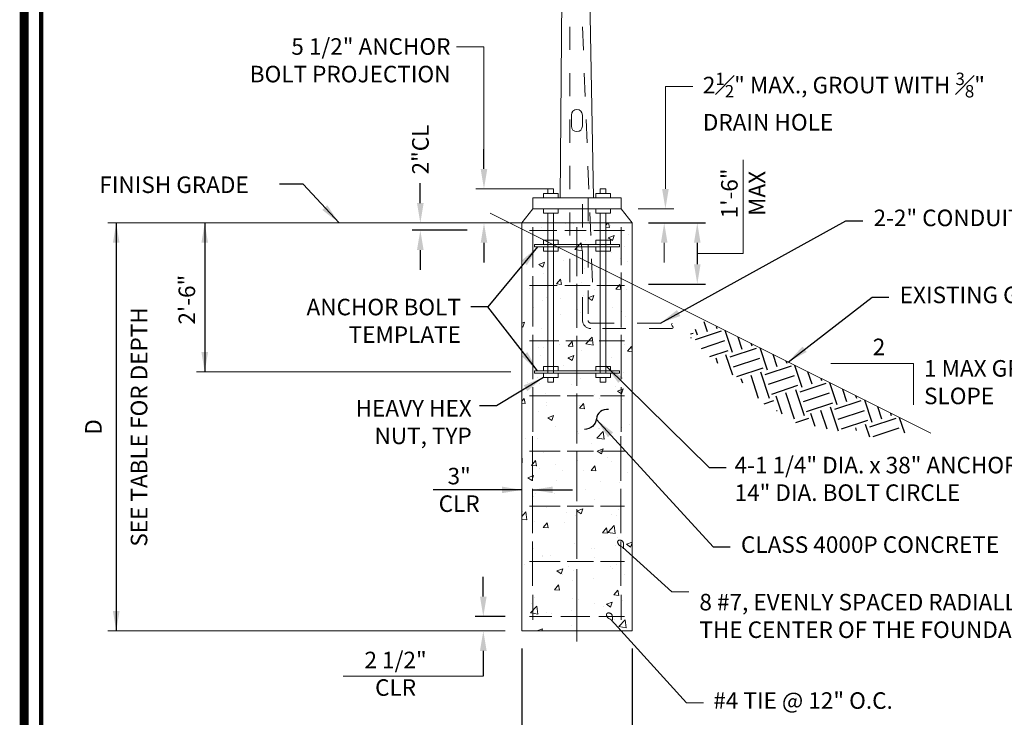
# Paper-space layout 'Layout1' of a CAD drawing. Units: feet. Extents: x 103.7 to 114.1, y 7.3 to 14.7.
# Drawn here: x 103.7 to 108, y 9.1 to 12.1 of the extents above; entities that cross this region are included whole.
import ezdxf

# ---------------------------------------------------------------- set-up
doc = ezdxf.new("R2010")
doc.units = ezdxf.units.FT
doc.header["$LTSCALE"] = 0.4
doc.header["$MEASUREMENT"] = 0
doc.linetypes.add('HIDDEN', pattern=[0.375, 0.25, -0.125])
doc.layers.get('0').update_dxf_attribs({"lineweight": 18})
doc.layers.add('BORDER', color=7, linetype='Continuous', lineweight=25)
for name, color, linetype in [('DIM', 7, 'Continuous'), ('S-PATT', 8, 'Continuous'), ('TEXT', 7, 'Continuous')]:
    doc.layers.add(name, color=color, linetype=linetype)
doc.styles.get("Standard").update_dxf_attribs({"font": 'simplex.shx', "height": 0.1})
doc.styles.add('Valmont', font='valmont.shx')
doc.dimstyles.new('COB Standard', dxfattribs={"dimscale": 15, "dimtxt": 0.1, "dimasz": 0.006, "dimexe": 0.0025, "dimexo": 0.005, "dimgap": 0.004, "dimtad": 1, "dimdec": 4, "dimzin": 0, "dimdsep": 46, "dimtxsty": 'Standard', "dimcen": 0.09, "dimazin": 0, "dimtfac": 1, "dimtdec": 4, "dimtofl": 0, "dimtmove": 1, "dimatfit": 3, "dimfxl": 1, "dimtolj": 1, "dimtzin": 0, "dimarcsym": 0})

# ---------------------------------------------------------------- blocks, each defined once
blk = doc.blocks.new('IARROW')
at = {"layer": 'TEXT'}
blk.add_lwpolyline([(-0.048, -0.745, 0.446687), (0.017, -0.021, -0.37251), (0.032, 0.747)], format="xyb", dxfattribs=at)
blk.add_solid([(-1, 0.167), (0, 0), (-1, -0.167)], dxfattribs=at)
blk = doc.blocks.new('*D651')
at = {"layer": 'DIM', "color": 0, "lineweight": -2, "transparency": 16777216}
for p, q in [((105.88, 9.4027), (105.88, 8.9354)), ((106.3552, 9.4027), (106.3552, 8.9354)), ((105.97, 8.9729), (106.2652, 8.9729))]:
    blk.add_line(p, q, dxfattribs=at)
at = {"layer": 'DIM', "color": 0, "transparency": 16777216}
for points in [[(105.97, 8.9879), (105.97, 8.9579), (105.88, 8.9729)], [(106.2652, 8.9879), (106.2652, 8.9579), (106.3552, 8.9729)]]:
    blk.add_solid(points, dxfattribs=at)

psp = doc.layouts.get("Layout1")

# ---------------------------------------------------------------- hatches: boundary and pattern name
h = psp.add_hatch()
h.set_pattern_fill('AR-CONC', color=256, scale=0.035625)
h.set_pattern_definition([(50, (4.71687, 0.0631), (0.25552393, -0.02235545), [0.02671875, -0.29390624]), (355, (4.71687, 0.0631), (-0.04943016, 0.26796844), [0.021375, -0.235125]), (100.45144, (4.73816, 0.06124), (0.2060938, 0.245613), [0.02270744, -0.2497819]), (46.1842, (4.71687, 0.13435), (0.3802047, -0.0589662), [0.0400781, -0.4408594]), (96.63564, (4.74855, 0.12944), (0.3329733, 0.3470297), [0.0340612, -0.374673]), (351.18416, (4.71687, 0.13435), (0.3329733, 0.3470297), [0.0320625, -0.3526875]), (21, (4.7525, 0.11654), (0.21264813, -0.14343298), [0.02671875, -0.29390624]), (326, (4.7525, 0.11654), (0.0866811, 0.2583347), [0.021375, -0.235125]), (71.45144, (4.77022, 0.10459), (0.2993292, 0.1149017), [0.02270744, -0.2497819]), (37.5, (4.71687, 0.0631), (0.00433195, 0.11859343), [0, -0.232275, 0, -0.2386875, 0, -0.23601562]), (7.5, (4.71687, 0.0631), (0.09371852, 0.14050917), [0, -0.1360875, 0, -0.22693124, 0, -0.08995312]), (327.5, (4.63743, 0.0631), (0.19017424, -0.00803517), [0, -0.0890625, 0, -0.277875, 0, -0.36871874]), (317.5, (4.6018, 0.0631), (0.20776007, 0.0356624), [0, -0.11578125, 0, -0.1845375, 0, -0.26184374])])
h.paths.add_polyline_path([(106.218491, 11.235591), (106.016685, 11.235591), (106.016685, 10.588457), (106.036371, 10.588457), (106.036371, 10.570132), (106.016685, 10.570132), (106.016685, 10.549748), (105.992925, 10.549748), (105.992925, 10.570132), (105.973239, 10.570132), (105.973239, 10.588457), (105.992925, 10.588457), (105.992925, 11.235591), (105.879988, 11.235591), (105.879988, 9.477651), (106.355188, 9.477651), (106.355188, 11.235591), (106.242251, 11.235591), (106.242251, 10.588457), (106.261937, 10.588457), (106.261937, 10.570132), (106.242251, 10.570132), (106.242251, 10.549748), (106.218491, 10.549748), (106.218491, 10.570132), (106.198805, 10.570132), (106.198805, 10.588457), (106.218491, 10.588457)])
at = {"layer": 'S-PATT'}
h = psp.add_hatch(dxfattribs=at)
h.set_pattern_fill('KPFEARTH', color=256, scale=0.475, angle=18.434949, style=0)
h.set_pattern_definition([(18.434949, (-1051.97479, 202.99012), (0.075104092, 0.150208184), [0.118749996, -0.118749996]), (18.434949, (-1051.98887, 203.03237), (0.075104092, 0.150208184), [0.118749996, -0.118749996]), (18.434949, (-1052.00295, 203.07461), (0.075104092, 0.150208184), [0.118749996, -0.118749996]), (108.434949, (-1051.99356, 203.09339), (-0.150208184, 0.075104092), [0.118749996, -0.118749996]), (108.434949, (-1051.95132, 203.10747), (-0.150208184, 0.075104092), [0.118749996, -0.118749996]), (108.434949, (-1051.90907, 203.12155), (-0.150208184, 0.075104092), [0.118749996, -0.118749996])])
h.paths.add_polyline_path([(106.743812, 10.778029), (107.554998, 10.372436), (107.535083, 10.332606), (107.475338, 10.312691), (107.375763, 10.312691), (107.316018, 10.344746), (107.236358, 10.337445), (107.057124, 10.377275), (106.957549, 10.439492), (106.947717, 10.432181), (106.848142, 10.531755), (106.698654, 10.651245), (106.599079, 10.75082), (106.666891, 10.810565)])

# ---------------------------------------------------------------- linework, layer by layer
at = {"color": 7}
for p, q in [((106.056715, 12.62677), (106.046308, 11.343821)), ((106.164838, 12.626404), (106.188868, 11.343821)), ((106.016685, 11.382529), (105.992925, 11.382529)), ((106.218491, 11.382529), (106.242251, 11.382529)), ((106.355188, 11.235591), (105.879988, 11.235591)), ((106.355188, 11.235591), (105.879988, 11.235591)), ((105.879988, 11.235591), (105.879988, 9.477651)), ((106.355188, 11.235591), (106.355188, 9.477651)), ((105.992925, 10.549748), (106.016685, 10.549748)), ((106.218491, 10.549748), (106.242251, 10.549748))]:
    psp.add_line(p, q, dxfattribs=at)
for p, q in [((106.833579, 11.508089), (106.833579, 11.103966)), ((105.744612, 11.277629), (107.641157, 10.329356)), ((105.927508, 11.296301), (105.879988, 11.235591)), ((106.307668, 11.296301), (106.355188, 11.235591)), ((106.380814, 11.296301), (106.534339, 11.296301)), ((105.879988, 11.235591), (104.098622, 11.235591)), ((106.4936, 11.150091), (106.4936, 11.064591)), ((106.635985, 11.103966), (106.833579, 11.103966)), ((105.833632, 10.593706), (104.479578, 10.593706)), ((105.808738, 9.477651), (104.098622, 9.477651)), ((106.355188, 9.477651), (105.879988, 9.477651)), ((105.111574, 9.283513), (105.714701, 9.283513))]:
    psp.add_line(p, q)
at = {"color": 7, "linetype": 'Continuous'}
for p, q in [((105.913252, 11.203222), (106.030883, 11.203222)), ((105.927508, 11.217478), (105.927508, 11.044078)), ((106.065718, 11.203222), (106.157809, 11.203222)), ((106.117588, 11.217478), (106.117588, 11.005908)), ((106.19121, 11.203222), (106.321924, 11.203222)), ((106.307668, 11.217478), (106.307668, 11.054109))]:
    psp.add_line(p, q, dxfattribs=at)
at = {"linetype": 'Continuous'}
for p, q in [((106.307668, 11.022577), (106.307668, 10.785502)), ((105.927508, 11.005908), (105.927508, 10.788846)), ((105.913252, 10.965622), (106.031997, 10.965622)), ((106.065398, 10.965622), (106.174509, 10.965622)), ((106.117588, 10.972938), (106.117588, 10.783085)), ((106.203457, 10.965622), (106.321924, 10.965622)), ((105.913252, 10.728022), (106.03979, 10.728022)), ((105.927508, 10.753839), (105.927508, 10.562369)), ((106.069882, 10.728022), (106.182295, 10.728022)), ((106.117588, 10.748997), (106.117588, 10.534317)), ((106.213478, 10.728022), (106.321924, 10.728022)), ((106.307668, 10.753839), (106.307668, 10.562369)), ((105.927508, 10.527362), (105.927508, 10.335893)), ((106.307668, 10.527362), (106.307668, 10.335893)), ((105.913252, 10.490421), (106.045357, 10.490421)), ((106.076127, 10.490421), (106.18854, 10.490421)), ((106.117588, 10.50023), (106.117588, 10.28555)), ((106.219045, 10.490421), (106.321924, 10.490421)), ((105.926407, 10.316361), (105.926407, 10.124891)), ((106.306567, 10.316361), (106.306567, 10.124891)), ((105.913252, 10.252821), (106.045357, 10.252821)), ((106.076127, 10.252821), (106.18854, 10.252821)), ((106.117588, 10.251462), (106.117588, 10.036783)), ((106.219045, 10.252821), (106.321924, 10.252821)), ((105.926407, 10.089884), (105.926407, 9.898415)), ((106.306567, 10.089884), (106.306567, 9.898415)), ((105.913252, 10.015221), (106.045357, 10.015221)), ((106.076127, 10.015221), (106.18854, 10.015221)), ((106.219045, 10.015221), (106.321924, 10.015221)), ((106.117588, 10.002695), (106.117588, 9.788015)), ((105.926407, 9.863408), (105.926407, 9.671938)), ((106.306567, 9.863408), (106.306567, 9.671938)), ((105.913252, 9.777621), (106.045357, 9.777621)), ((106.076127, 9.777621), (106.18854, 9.777621)), ((106.219045, 9.777621), (106.321924, 9.777621)), ((106.117588, 9.744044), (106.117588, 9.432965)), ((105.927508, 9.632932), (105.927508, 9.526065)), ((106.117588, 9.634186), (106.117588, 9.526065)), ((106.307668, 9.632932), (106.307668, 9.526065)), ((105.913252, 9.540321), (106.009729, 9.540321)), ((106.048023, 9.540321), (106.173968, 9.540321)), ((106.212364, 9.540321), (106.321924, 9.540321)), ((106.219045, 9.540021), (106.321924, 9.540021))]:
    psp.add_line(p, q, dxfattribs=at)
at = {"color": 7, "lineweight": 50, "const_width": 0.039257}
psp.add_lwpolyline([(103.738226, 14.636821), (103.738226, 7.276139), (114.04318, 7.276139), (114.04318, 14.636821)], close=True, dxfattribs=at)
at = {"linetype": 'HIDDEN', "ltscale": 0.75}
for points in [[(106.086784, 10.981042), (106.086784, 12.973595)], [(106.184959, 10.981042), (106.131414, 12.342512), (106.130795, 12.506051)]]:
    psp.add_lwpolyline(points, dxfattribs=at)
for points in [[(105.717626, 11.552801), (105.717626, 11.994479), (105.599804, 11.994479)], [(106.498714, 11.381801), (106.498714, 11.823479), (106.616536, 11.823479)], [(106.004805, 11.382529), (105.683077, 11.382529)], [(107.567329, 10.451307), (107.567329, 10.629432), (107.211079, 10.629432)], [(105.973239, 10.588457), (106.036371, 10.588457)], [(106.198805, 10.588457), (106.261937, 10.588457)], [(106.317556, 9.831492), (106.317895, 9.834019), (106.318186, 9.836529), (106.318425, 9.839006), (106.318611, 9.841431), (106.318741, 9.843789), (106.318811, 9.846062), (106.318819, 9.848233), (106.318762, 9.850286), (106.318638, 9.852207), (106.318444, 9.853996), (106.318181, 9.855657), (106.317848, 9.857193), (106.317443, 9.85861), (106.316965, 9.859909), (106.316414, 9.861096), (106.315788, 9.862173), (106.315089, 9.863146), (106.314324, 9.864021), (106.313502, 9.864805), (106.312633, 9.865507), (106.311727, 9.866133), (106.310792, 9.866691), (106.309839, 9.86719), (106.308876, 9.867635), (106.30791, 9.868033), (106.306942, 9.868381), (106.305965, 9.868672), (106.304977, 9.8689), (106.303974, 9.869061), (106.302953, 9.869149), (106.301909, 9.869157), (106.300838, 9.869081), (106.299742, 9.868914), (106.298645, 9.868647), (106.297574, 9.86827), (106.296558, 9.867776), (106.295624, 9.867153), (106.294802, 9.866393), (106.294119, 9.865486), (106.293604, 9.864422), (106.293277, 9.863201), (106.293134, 9.861847), (106.29316, 9.860396), (106.293342, 9.85888), (106.293668, 9.857335), (106.294124, 9.855793), (106.294696, 9.854289), (106.295372, 9.852856), (106.29615, 9.851517), (106.297072, 9.85024), (106.298194, 9.848984), (106.299568, 9.847706), (106.301251, 9.846365), (106.303295, 9.844918), (106.305755, 9.843322), (106.308686, 9.841535), (106.313918, 9.838603), (106.525816, 9.646211), (106.525816, 9.646211), (106.525816, 9.646211), (106.525816, 9.646211), (106.525816, 9.646211), (106.598917, 9.646211)], [(106.269444, 9.517939), (106.269782, 9.520466), (106.270073, 9.522976), (106.270313, 9.525453), (106.270499, 9.527878), (106.270629, 9.530236), (106.270699, 9.532509), (106.270707, 9.53468), (106.27065, 9.536733), (106.270525, 9.538654), (106.270332, 9.540443), (106.270069, 9.542104), (106.269735, 9.54364), (106.26933, 9.545057), (106.268852, 9.546356), (106.268301, 9.547543), (106.267676, 9.54862), (106.266977, 9.549593), (106.266211, 9.550468), (106.26539, 9.551252), (106.264521, 9.551954), (106.263614, 9.55258), (106.26268, 9.553138), (106.261726, 9.553637), (106.260763, 9.554082), (106.259798, 9.55448), (106.258829, 9.554828), (106.257853, 9.555118), (106.256865, 9.555347), (106.255862, 9.555508), (106.25484, 9.555595), (106.253796, 9.555604), (106.252725, 9.555528), (106.25163, 9.55536), (106.250533, 9.555093), (106.249462, 9.554717), (106.248445, 9.554223), (106.247512, 9.5536), (106.246689, 9.55284), (106.246007, 9.551932), (106.245491, 9.550869), (106.245165, 9.549647), (106.245022, 9.548294), (106.245048, 9.546843), (106.24523, 9.545327), (106.245556, 9.543782), (106.246011, 9.54224), (106.246584, 9.540736), (106.24726, 9.539303), (106.248037, 9.537963), (106.24896, 9.536687), (106.250081, 9.535431), (106.251456, 9.534153), (106.253138, 9.532812), (106.255183, 9.531365), (106.257643, 9.529769), (106.260574, 9.527982), (106.265806, 9.52505), (106.58962, 9.168716), (106.58962, 9.168716), (106.58962, 9.168716), (106.58962, 9.168716), (106.58962, 9.168716), (106.662721, 9.168716)]]:
    psp.add_lwpolyline(points)
psp.add_lwpolyline([(106.141348, 11.652701), (106.141348, 11.700221, 1), (106.093828, 11.700221), (106.093828, 11.652701, 1)], format="xyb", close=True)
at = {"color": 7}
for points in [[(106.036371, 11.343821), (106.036371, 11.362145), (105.973239, 11.362145), (105.973239, 11.343821)], [(106.016685, 11.362145), (106.016685, 11.382529)], [(106.198805, 11.343821), (106.198805, 11.362145), (106.261937, 11.362145), (106.261937, 11.343821)], [(106.218491, 11.362145), (106.218491, 11.382529)], [(106.036371, 11.296301), (106.036371, 11.277977), (105.973239, 11.277977), (105.973239, 11.296301)], [(105.992925, 11.277977), (105.992925, 10.588457), (106.016685, 10.588457), (106.016685, 11.277977)], [(106.198805, 11.296301), (106.198805, 11.277977), (106.261937, 11.277977), (106.261937, 11.296301)], [(106.218491, 11.277977), (106.218491, 10.588457), (106.242251, 10.588457), (106.242251, 11.277977)], [(105.973239, 11.143143), (105.973239, 11.161467), (106.036371, 11.161467), (106.036371, 11.143143)], [(106.198805, 11.143143), (106.198805, 11.161467), (106.261937, 11.161467), (106.261937, 11.143143)], [(105.973239, 11.132644), (105.973239, 11.11432), (106.036371, 11.11432), (106.036371, 11.132644)], [(106.198805, 11.132644), (106.198805, 11.11432), (106.261937, 11.11432), (106.261937, 11.132644)], [(105.973239, 10.598955), (105.973239, 10.617279), (106.036371, 10.617279), (106.036371, 10.598955)], [(106.198805, 10.598955), (106.198805, 10.617279), (106.261937, 10.617279), (106.261937, 10.598955)], [(105.973239, 10.588457), (105.973239, 10.570132), (106.036371, 10.570132), (106.036371, 10.588457)], [(105.992925, 10.570132), (105.992925, 10.549748)], [(106.198805, 10.588457), (106.198805, 10.570132), (106.261937, 10.570132), (106.261937, 10.588457)], [(106.218491, 10.570132), (106.218491, 10.549748)]]:
    psp.add_lwpolyline(points, dxfattribs=at)
for points in [[(105.992925, 11.382529), (105.992925, 11.362145, -0.41421356)], [(106.242251, 11.382529), (106.242251, 11.362145, 0.41421356)], [(106.016685, 10.549748), (106.016685, 10.570132, -0.41421356)], [(106.242251, 10.549748), (106.242251, 10.570132, -0.41421356)]]:
    psp.add_lwpolyline(points, format="xyb", dxfattribs=at)
psp.add_lwpolyline([(106.307668, 11.296301), (106.307668, 11.343821), (105.927508, 11.343821), (105.927508, 11.296301)], close=True, dxfattribs=at)
at = {"linetype": 'HIDDEN'}
for points in [[(106.528505, 10.780249), (106.177782, 10.780249, -0.41421356), (106.142142, 10.815889), (106.142142, 11.343821)], [(106.165902, 11.343821), (106.165902, 10.815889, 0.41421356), (106.177782, 10.804009), (106.528505, 10.804009)]]:
    psp.add_lwpolyline(points, format="xyb", dxfattribs=at)
for points in [[(106.300499, 11.132644), (105.934677, 11.132644), (105.934677, 11.143143), (106.300499, 11.143143)], [(106.300499, 10.588457), (105.934677, 10.588457), (105.934677, 10.598955), (106.300499, 10.598955)]]:
    psp.add_lwpolyline(points, close=True)
for centre, start, end in [((106.53296, 10.798069), 126.869898, 233.130102), ((106.52405, 10.786189), 306.869898, 53.130102)]:
    psp.add_arc(centre, 0.007425, start, end)
for points in [[(106.484464, 11.381801), (106.512964, 11.381801), (106.498714, 11.296301)], [(106.47935, 11.150091), (106.50785, 11.150091), (106.4936, 11.235591)]]:
    psp.add_solid(points)
at = {"layer": 'BORDER', "const_width": 0.019619}
psp.add_lwpolyline([(103.81117, 14.565294), (113.975128, 14.565294), (113.975128, 7.344191), (103.81117, 7.344191), (103.81117, 14.565294)], dxfattribs=at)
at = {"layer": 'DIM'}
for p, q in [((105.717626, 11.468029), (105.717626, 11.553529)), ((105.443534, 11.321091), (105.443534, 11.406591)), ((104.134247, 11.235591), (104.134247, 9.477651)), ((104.515203, 11.235591), (104.515203, 10.593706)), ((106.426438, 11.235591), (106.67161, 11.235591)), ((105.645027, 11.204188), (105.407909, 11.204188)), ((105.717626, 11.150091), (105.717626, 11.064591)), ((106.635985, 11.150091), (106.635985, 11.057841)), ((105.443534, 11.118688), (105.443534, 11.033188)), ((106.426438, 10.972341), (106.67161, 10.972341)), ((105.879988, 10.221893), (105.879988, 10.201775)), ((105.879988, 10.08561), (105.499225, 10.08561)), ((105.927508, 10.08561), (106.098508, 10.08561)), ((105.714701, 9.625821), (105.714701, 9.711321)), ((105.808738, 9.540321), (105.679076, 9.540321)), ((105.714701, 9.392151), (105.714701, 9.283513))]:
    psp.add_line(p, q, dxfattribs=at)
for points in [[(105.703376, 11.468029), (105.731876, 11.468029), (105.717626, 11.382529)], [(105.429284, 11.321091), (105.457784, 11.321091), (105.443534, 11.235591)], [(104.119997, 11.150091), (104.148497, 11.150091), (104.134247, 11.235591)], [(104.500953, 11.150091), (104.529453, 11.150091), (104.515203, 11.235591)], [(105.703376, 11.150091), (105.731876, 11.150091), (105.717626, 11.235591)], [(106.621735, 11.150091), (106.650235, 11.150091), (106.635985, 11.235591)], [(105.429284, 11.118688), (105.457784, 11.118688), (105.443534, 11.204188)], [(106.621735, 11.057841), (106.650235, 11.057841), (106.635985, 10.972341)], [(104.500953, 10.679206), (104.529453, 10.679206), (104.515203, 10.593706)], [(105.794488, 10.07136), (105.794488, 10.09986), (105.879988, 10.08561)], [(106.013008, 10.07136), (106.013008, 10.09986), (105.927508, 10.08561)], [(105.700451, 9.625821), (105.728951, 9.625821), (105.714701, 9.540321)], [(104.119997, 9.563151), (104.148497, 9.563151), (104.134247, 9.477651)], [(105.700451, 9.392151), (105.728951, 9.392151), (105.714701, 9.477651)]]:
    psp.add_solid(points, dxfattribs=at)

# ---------------------------------------------------------------- texts
at = {"char_height": 0.07125, "width": 1.22996288, "attachment_point": 5}
for s, insert in [('\\A1;\\pxqr;5 1/2" ANCHOR\\PBOLT PROJECTION', (104.958502, 11.936215)), ('\\A1;\\pxql;2{\\H0.75x;\\S1#2;}" MAX., GROUT WITH {\\H0.75x;\\S3#8;}" DRAIN HOLE', (107.274847, 11.758256))]:
    psp.add_mtext(s, dxfattribs=dict(at, insert=insert))
at = {"insert": (104.402718, 10.797583), "char_height": 0.07125, "attachment_point": 1, "rotation": 90, "style": 'Valmont'}
psp.add_mtext_dynamic_manual_height_columns('2\'-6"', width=0.23529393, gutter_width=0.475, heights=[0], dxfattribs=at)
at = {"layer": 'DIM', "color": 0, "linetype": 'ByBlock'}
psp.add_text('2"CL', height=0.07125, rotation=90, dxfattribs=at).set_placement((105.479565, 11.444284))
at = {"layer": 'DIM', "char_height": 0.07125, "attachment_point": 5, "rotation": 90}
for s, insert in [('\\A1;1\'-6"\\PMAX', (106.833579, 11.362763)), ('\\A1;SEE TABLE FOR DEPTH', (104.23241, 10.356621)), ('\\A1;D', (104.036084, 10.356621))]:
    psp.add_mtext(s, dxfattribs=dict(at, insert=insert))
at = {"layer": 'DIM', "char_height": 0.07125, "attachment_point": 5}
for s, insert in [('\\A1;3"\\PCLR', (105.610806, 10.08561)), ('\\A1;2 1/2"\\PCLR', (105.337059, 9.293372))]:
    psp.add_mtext(s, dxfattribs=dict(at, insert=insert))
at = {"layer": 'TEXT', "char_height": 0.07125}
for s, insert, width, attachment_point in [('FINISH GRADE', (104.061567, 11.435683), 1.66658403, 1), ('2-2" CONDUITS ', (107.394909, 11.248058), 1.39386438, 4), ('EXISTING GRADE', (107.50759, 10.916262), 1.24013222, 4), ('\\pxqr;ANCHOR BOLT TEMPLATE', (104.850929, 10.813799), 0.76739053, 4), ('2', (107.391325, 10.692249), 1.24013222, 4), ('1 MAX GROUND SLOPE', (107.612323, 10.540432), 0.81984071, 4), ('\\pxqr;HEAVY HEX\\PNUT, TYP', (105.016561, 10.377699), 0.64835537, 4), ('4-1 1/4" DIA. x 38" ANCHOR RODS ON 14" DIA. BOLT CIRCLE', (106.796401, 10.123727), 1.83347191, 4), ('CLASS 4000P CONCRETE', (106.824067, 9.840575), 1.40156662, 4), ('8 #7, EVENLY SPACED RADIALLY ABOUT THE CENTER OF THE FOUNDATION', (106.645018, 9.53338), 1.85528333, 4), ('#4 TIE @ 12" O.C.', (106.70487, 9.168716), 1.43600049, 4)]:
    psp.add_mtext(s, dxfattribs=dict(at, insert=insert, width=width, attachment_point=attachment_point))

# ---------------------------------------------------------------- dimensions: what is measured, and where the dimension line sits
at = {"layer": 'DIM'}
dim = psp.add_linear_dim(base=(106.355188, 8.972942), p1=(105.879988, 9.477651), p2=(106.355188, 9.477651), text=' ', dimstyle='COB Standard', override={"dimscale": 15, "dimlfac": 1.333333}, dxfattribs=at)
dim.commit()
dim.dimension.update_dxf_attribs({"geometry": '*D651', "text_midpoint": (106.117588, 8.972942)})

# ---------------------------------------------------------------- leaders
for points, override in [([(105.093698, 11.235591), (104.938733, 11.401975), (104.837335, 11.401975)], {"dimscale": 15, "dimgap": 0.0025, "dimtad": 0}), ([(106.477068, 10.804009), (107.275629, 11.244539), (107.34873, 11.244539)], {"dimscale": 15, "dimgap": 0.0025, "dimtad": 0}), ([(105.948292, 11.132644), (105.733891, 10.873526), (105.66079, 10.873526)], {"dimscale": 15, "dimgap": 0.0025, "dimtad": 0}), ([(107.02697, 10.636449), (107.38831, 10.916262), (107.461412, 10.916262)], {"dimscale": 15, "dimgap": 0.0025, "dimtad": 0}), ([(105.947882, 10.598955), (105.733891, 10.873526), (105.66079, 10.873526)], {"dimscale": 15, "dimgap": 0.0025, "dimtad": 0}), ([(106.242251, 10.62033), (106.686933, 10.181591), (106.760034, 10.181591)], {"dimscale": 15, "dimgap": 0.0025, "dimtad": 0}), ([(105.973239, 10.570132), (105.771986, 10.448058), (105.698884, 10.448058)], {"dimscale": 15, "dimgap": 0.0025, "dimtad": 0}), ([(106.201453, 10.389197), (106.704787, 9.840575), (106.777888, 9.840575)], {"dimscale": 15, "dimgap": 0.0025, "dimtad": 0, "dimclrd": 7, "dimldrblk": 'IARROW'})]:
    psp.add_leader(points, dimstyle='COB Standard', override=override)

doc.saveas('drawing.dxf')
